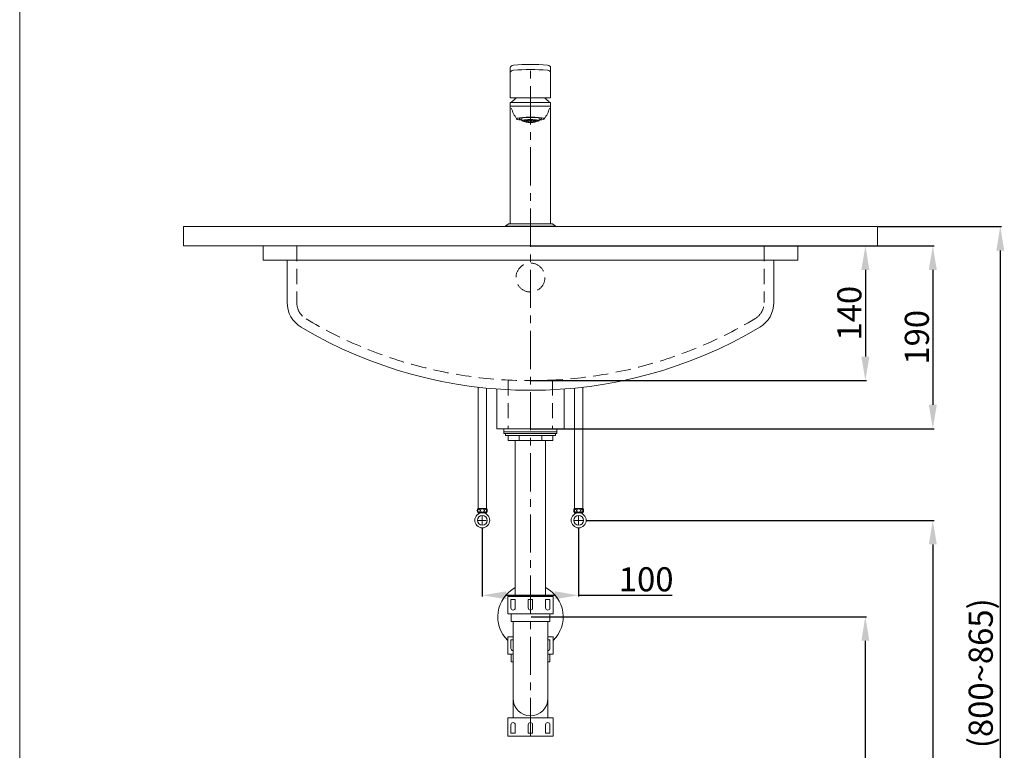
# Model space of a CAD drawing. Units: millimetres. Extents: x -2093 to 7, y 169 to 3171.
# Drawn here: x -2093 to -1071, y 913 to 1671 of the extents above; entities that cross this region are included whole.
import ezdxf

# ---------------------------------------------------------------- set-up
doc = ezdxf.new("R2010")
doc.units = ezdxf.units.MM
doc.linetypes.add('CENTER', pattern=[50.8, 31.75, -6.35, 6.35, -6.35])
doc.linetypes.add('HIDDEN', pattern=[9.525, 6.35, -3.175])
doc.layers.get('0').update_dxf_attribs({"lineweight": 15})
doc.layers.get('Defpoints').update_dxf_attribs({"color": 8})
for name, color, linetype, lineweight in [('C', 1, 'CENTER', 5), ('DIM', 3, 'Continuous', 5), ('I', 7, 'Continuous', 15), ('PH', 4, 'HIDDEN', 15), ('PV', 7, 'Continuous', 15), ('T', 7, 'Continuous', 5)]:
    doc.layers.add(name, color=color, linetype=linetype, lineweight=lineweight)
doc.styles.get("Standard").update_dxf_attribs({"font": 'arial.ttf'})
doc.dimstyles.new('ISO-25', dxfattribs={"dimtxt": 25, "dimasz": 25, "dimexe": 1.25, "dimexo": 0.625, "dimtad": 1, "dimtxsty": 'Standard', "dimcen": 2.5, "dimadec": 0, "dimazin": 0, "dimtfac": 1, "dimtmove": 0, "dimatfit": 3, "dimfxl": 1, "dimarcsym": 0})

# ---------------------------------------------------------------- blocks, each defined once
blk = doc.blocks.new('*D4')
at = {"layer": 'Defpoints', "color": 0, "transparency": 16777216}
for p in [(-1613.2, 1143.4), (-1513.2, 1143.4), (-1513.2, 1073.4)]:
    blk.add_point(p, dxfattribs=at)
at = {"layer": 'DIM', "color": 0, "lineweight": -2, "transparency": 16777216}
for p, q in [((-1613.2, 1142.8), (-1613.2, 1072.2)), ((-1513.2, 1142.8), (-1513.2, 1072.2)), ((-1588.2, 1073.4), (-1538.2, 1073.4)), ((-1513.2, 1073.4), (-1416.1, 1073.4))]:
    blk.add_line(p, q, dxfattribs=at)
at = {"layer": 'DIM', "color": 0, "transparency": 16777216}
for points in [[(-1588.2, 1077.6), (-1588.2, 1069.3), (-1613.2, 1073.4)], [(-1538.2, 1077.6), (-1538.2, 1069.3), (-1513.2, 1073.4)]]:
    blk.add_solid(points, dxfattribs=at)
at = {"layer": 'DIM', "color": 0, "transparency": 16777216, "insert": (-1443.1, 1086.8), "char_height": 25, "attachment_point": 5}
blk.add_mtext('100', dxfattribs=at)
blk = doc.blocks.new('*D9')
at = {"layer": 'Defpoints', "color": 0, "transparency": 16777216}
for p in [(-1563.2, 1436.2), (-1563.2, 1296.2), (-1215.6, 1296.2)]:
    blk.add_point(p, dxfattribs=at)
at = {"layer": 'DIM', "color": 0, "lineweight": -2, "transparency": 16777216}
for p, q in [((-1562.5, 1436.2), (-1214.4, 1436.2)), ((-1215.6, 1411.2), (-1215.6, 1321.2)), ((-1562.5, 1296.2), (-1214.4, 1296.2))]:
    blk.add_line(p, q, dxfattribs=at)
at = {"layer": 'DIM', "color": 0, "transparency": 16777216}
for points in [[(-1219.8, 1411.2), (-1211.5, 1411.2), (-1215.6, 1436.2)], [(-1219.8, 1321.2), (-1211.5, 1321.2), (-1215.6, 1296.2)]]:
    blk.add_solid(points, dxfattribs=at)
at = {"layer": 'DIM', "color": 0, "transparency": 16777216, "insert": (-1229, 1366.2), "char_height": 25, "attachment_point": 5, "rotation": 90}
blk.add_mtext('140', dxfattribs=at)
blk = doc.blocks.new('*D10')
at = {"layer": 'Defpoints', "color": 0, "transparency": 16777216}
for p in [(-1563.2, 1436.2), (-1563.2, 1246.2), (-1145.7, 1246.2)]:
    blk.add_point(p, dxfattribs=at)
at = {"layer": 'DIM', "color": 0, "lineweight": -2, "transparency": 16777216}
for p, q in [((-1562.5, 1436.2), (-1144.4, 1436.2)), ((-1145.7, 1411.2), (-1145.7, 1271.2)), ((-1562.5, 1246.2), (-1144.4, 1246.2))]:
    blk.add_line(p, q, dxfattribs=at)
at = {"layer": 'DIM', "color": 0, "transparency": 16777216}
for points in [[(-1149.8, 1411.2), (-1141.5, 1411.2), (-1145.7, 1436.2)], [(-1149.8, 1271.2), (-1141.5, 1271.2), (-1145.7, 1246.2)]]:
    blk.add_solid(points, dxfattribs=at)
at = {"layer": 'DIM', "color": 0, "transparency": 16777216, "insert": (-1159, 1341.2), "char_height": 25, "attachment_point": 5, "rotation": 90}
blk.add_mtext('190', dxfattribs=at)
blk = doc.blocks.new('*D1')
at = {"layer": 'Defpoints', "color": 0, "transparency": 16777216}
for p in [(-1563.2, 1051.2), (-1319.6, 591.2), (-1215.7, 591.2)]:
    blk.add_point(p, dxfattribs=at)
at = {"layer": 'DIM', "color": 0, "lineweight": -2, "transparency": 16777216}
for p, q in [((-1562.5, 1051.2), (-1214.4, 1051.2)), ((-1215.7, 1026.2), (-1215.7, 616.2)), ((-1319, 591.2), (-1214.4, 591.2))]:
    blk.add_line(p, q, dxfattribs=at)
at = {"layer": 'DIM', "color": 0, "transparency": 16777216}
for points in [[(-1219.8, 1026.2), (-1211.5, 1026.2), (-1215.7, 1051.2)], [(-1219.8, 616.2), (-1211.5, 616.2), (-1215.7, 591.2)]]:
    blk.add_solid(points, dxfattribs=at)
at = {"layer": 'DIM', "color": 0, "transparency": 16777216, "insert": (-1229, 821.2), "char_height": 25, "attachment_point": 5, "rotation": 90}
blk.add_mtext('460', dxfattribs=at)
blk = doc.blocks.new('*D2')
at = {"layer": 'Defpoints', "color": 0, "transparency": 16777216}
for p in [(-1505.4, 1151.2), (-1180.7, 591.2), (-1145.7, 591.2)]:
    blk.add_point(p, dxfattribs=at)
at = {"layer": 'DIM', "color": 0, "lineweight": -2, "transparency": 16777216}
for p, q in [((-1504.7, 1151.2), (-1144.4, 1151.2)), ((-1145.7, 1126.2), (-1145.7, 616.2)), ((-1180.1, 591.2), (-1144.4, 591.2))]:
    blk.add_line(p, q, dxfattribs=at)
at = {"layer": 'DIM', "color": 0, "transparency": 16777216}
for points in [[(-1149.8, 1126.2), (-1141.5, 1126.2), (-1145.7, 1151.2)], [(-1149.8, 616.2), (-1141.5, 616.2), (-1145.7, 591.2)]]:
    blk.add_solid(points, dxfattribs=at)
at = {"layer": 'DIM', "color": 0, "transparency": 16777216, "insert": (-1159, 871.2), "char_height": 25, "attachment_point": 5, "rotation": 90}
blk.add_mtext('560', dxfattribs=at)
blk = doc.blocks.new('*D3')
at = {"layer": 'Defpoints', "color": 0, "transparency": 16777216}
for p in [(-1203.2, 1456.2), (-1563.2, 591.2), (-1075.7, 591.2)]:
    blk.add_point(p, dxfattribs=at)
at = {"layer": 'DIM', "color": 0, "lineweight": -2, "transparency": 16777216}
for p, q in [((-1202.5, 1456.2), (-1074.4, 1456.2)), ((-1075.7, 1431.2), (-1075.7, 616.2)), ((-1562.5, 591.2), (-1074.4, 591.2))]:
    blk.add_line(p, q, dxfattribs=at)
at = {"layer": 'DIM', "color": 0, "transparency": 16777216}
for points in [[(-1079.8, 1431.2), (-1071.5, 1431.2), (-1075.7, 1456.2)], [(-1079.8, 616.2), (-1071.5, 616.2), (-1075.7, 591.2)]]:
    blk.add_solid(points, dxfattribs=at)
at = {"layer": 'DIM', "color": 0, "transparency": 16777216, "insert": (-1092.7, 992.5), "char_height": 25, "attachment_point": 5, "rotation": 90}
blk.add_mtext('(800~865)', dxfattribs=at)

msp = doc.modelspace()

# ---------------------------------------------------------------- hatches: boundary and pattern name
h = msp.add_hatch()
h.set_pattern_fill('HEX', color=256, scale=0.2)
h.set_pattern_definition([(0, (-2061.0919, 734.7947), (0, 1.0998523), [0.635, -1.27]), (120, (-2061.0919, 734.7947), (-0.9525, -0.5499261), [0.635, -1.27]), (60, (-2060.4569, 734.7947), (-0.9525, 0.5499261), [0.635, -1.27])])
edge = h.paths.add_edge_path()
edge.add_ellipse((-1563.151, 1565.991), major_axis=(-8.9, 0), ratio=0.1311966, start_angle=180, end_angle=360)
edge.add_arc((-1563.151, 1587.717), 23.478, 247.723496, 292.276504)

# ---------------------------------------------------------------- linework, layer by layer
for p, q in [((-1584.051, 1589.789), (-1584.051, 1621.289)), ((-1542.251, 1589.789), (-1542.251, 1621.289)), ((-1542.251, 1589.789), (-1584.051, 1589.789)), ((-1584.051, 1585.007), (-1584.051, 1459.007)), ((-1542.251, 1585.007), (-1542.251, 1459.007)), ((-1542.251, 1581.005), (-1584.051, 1581.005)), ((-1572.051, 1568.949), (-1572.051, 1565.991)), ((-1554.251, 1565.991), (-1554.251, 1568.949)), ((-1589.02, 1456.707), (-1537.281, 1456.707)), ((-1586.42, 1458.8), (-1588.759, 1457.007)), ((-1585.811, 1459.007), (-1540.49, 1459.007)), ((-1539.881, 1458.8), (-1537.542, 1457.007)), ((-1590.651, 1246.213), (-1590.651, 1243.213)), ((-1590.651, 1246.213), (-1535.651, 1246.213)), ((-1590.651, 1243.213), (-1535.651, 1243.213)), ((-1590.651, 1243.213), (-1535.651, 1243.213)), ((-1590.651, 1243.213), (-1590.651, 1241.213)), ((-1590.651, 1241.213), (-1535.651, 1241.213)), ((-1589.151, 1241.213), (-1589.151, 1239.213)), ((-1589.151, 1239.213), (-1537.151, 1239.213)), ((-1586.451, 1239.213), (-1586.451, 1234.213)), ((-1574.801, 1234.213), (-1574.801, 1239.213)), ((-1551.501, 1234.213), (-1551.501, 1239.213)), ((-1539.851, 1239.213), (-1539.851, 1234.213)), ((-1537.151, 1241.213), (-1537.151, 1239.213)), ((-1535.651, 1246.213), (-1535.651, 1243.213)), ((-1535.651, 1243.213), (-1535.651, 1241.213)), ((-1586.451, 1234.213), (-1539.851, 1234.213)), ((-1578.901, 1234.213), (-1547.401, 1234.213)), ((-1578.907, 1069.213), (-1583.394, 1069.213)), ((-1583.394, 1069.213), (-1583.394, 1060.328)), ((-1581.151, 1072.213), (-1545.151, 1072.213)), ((-1578.907, 1060.328), (-1578.907, 1069.213)), ((-1565.394, 1069.213), (-1560.907, 1069.213)), ((-1565.394, 1060.328), (-1565.394, 1069.213)), ((-1560.907, 1069.213), (-1560.907, 1060.328)), ((-1547.394, 1069.213), (-1542.907, 1069.213)), ((-1547.394, 1060.328), (-1547.394, 1069.213)), ((-1542.907, 1069.213), (-1542.907, 1060.328)), ((-1581.151, 946.213), (-1581.151, 1046.213)), ((-1545.151, 946.213), (-1545.151, 1046.213)), ((-1581.151, 1027.213), (-1583.394, 1027.213)), ((-1583.394, 1027.213), (-1583.394, 1018.328)), ((-1545.151, 1027.213), (-1542.907, 1027.213)), ((-1542.907, 1027.213), (-1542.907, 1018.328)), ((-1583.394, 930.213), (-1583.394, 939.099)), ((-1578.907, 930.213), (-1583.394, 930.213)), ((-1578.907, 939.099), (-1578.907, 930.213)), ((-1565.394, 939.099), (-1565.394, 930.213)), ((-1565.394, 930.213), (-1560.907, 930.213)), ((-1560.907, 930.213), (-1560.907, 939.099)), ((-1547.394, 939.099), (-1547.394, 930.213)), ((-1547.394, 930.213), (-1542.907, 930.213)), ((-1542.907, 930.213), (-1542.907, 939.099))]:
    msp.add_line(p, q)
for points in [[(-1586.651, 1054.213), (-1539.651, 1054.213), (-1539.651, 1072.213), (-1586.651, 1072.213)], [(-1583.151, 1046.213), (-1543.151, 1046.213), (-1543.151, 1054.213), (-1583.151, 1054.213)], [(-1586.651, 927.213), (-1539.651, 927.213), (-1539.651, 946.213), (-1586.651, 946.213)]]:
    msp.add_lwpolyline(points, close=True)
for points in [[(-1581.151, 1030.213), (-1586.651, 1030.213), (-1586.651, 1012.213), (-1581.151, 1012.213)], [(-1545.151, 1012.213), (-1539.651, 1012.213), (-1539.651, 1030.213), (-1545.151, 1030.213)], [(-1581.151, 1012.213), (-1583.151, 1012.213), (-1583.151, 1004.213), (-1581.151, 1004.213)], [(-1545.151, 1004.213), (-1543.151, 1004.213), (-1543.151, 1012.213), (-1545.151, 1012.213)]]:
    msp.add_lwpolyline(points)
for centre, radius, start, end in [((-1563.151, 1424.261), 200.204, 84.951787, 95.048213), ((-1563.151, 1418.967), 200.204, 84.951787, 95.048213), ((-1550.998, 1554.263), 44.413, 126.880607, 136.195057), ((-1575.304, 1554.263), 44.413, 43.804943, 53.119393), ((-1540.398, 1593.416), 45.022, 198.667418, 214.434735), ((-1585.903, 1593.416), 45.022, 325.565265, 341.332582), ((-1563.151, 1587.717), 23.478, 247.723496, 292.276504), ((-1563.151, 1583.616), 19.745, 243.207879, 296.792121), ((-1588.151, 1456.213), 1, 127.47618, 180), ((-1585.811, 1458.007), 1, 90, 127.47618), ((-1540.49, 1458.007), 1, 52.52382, 90), ((-1538.151, 1456.213), 1, 0, 52.52382), ((-1563.151, 1051.213), 34, 117.596073, 226.276691), ((-1563.151, 1051.213), 34, 313.723309, 62.403927), ((-1581.151, 1060.328), 2.244, 180, 0), ((-1563.151, 1060.328), 2.244, 180, 0), ((-1545.151, 1060.328), 2.244, 180, 0), ((-1581.151, 1018.328), 2.244, 180, 270), ((-1545.151, 1018.328), 2.244, 270, 0), ((-1563.151, 966.205), 18, 180, 360), ((-1581.151, 939.099), 2.244, 0, 180), ((-1563.151, 939.099), 2.244, 0, 180), ((-1545.151, 939.099), 2.244, 0, 180)]:
    msp.add_arc(centre, radius, start, end)
at = {"extrusion": (0, 0, -1)}
for centre in [(-1579.485, 1621.289), (-1579.485, 1615.995)]:
    msp.add_ellipse(centre, major_axis=(4.566, 0), ratio=0.54754109, start_param=3.14159265, end_param=4.42760991, dxfattribs=at)
for centre, major_axis, ratio, start_param, end_param in [((-1546.817, 1621.289), (-4.566, 0), 0.54754109, 3.14159265, 4.42760991), ((-1546.817, 1615.995), (-4.566, 0), 0.54754109, 3.14159265, 4.42760991), ((-1563.151, 1567.958), (-14.38, 0), 0.1312161, 2.23815712, 7.18662084), ((-1563.151, 1567.958), (-11.88, 0), 0.1312202, 2.41758671, 7.00719125), ((-1563.151, 1568.949), (-8.9, 0), 0.1311966, 6.24712165, 6.28318531), ((-1563.151, 1565.991), (-8.9, 0), 0.1311966, 3.14159265, 6.28318531), ((-1563.151, 1568.949), (-8.9, 0), 0.1311966, 3.14159265, 3.17765631)]:
    msp.add_ellipse(centre, major_axis=major_axis, ratio=ratio, start_param=start_param, end_param=end_param)
at = {"layer": 'C', "ltscale": 1.25}
msp.add_line((-1563.151, 927.213), (-1563.151, 1624.465), dxfattribs=at)
at = {"layer": 'C'}
for p, q in [((-1613.151, 1147.013), (-1613.151, 1155.413)), ((-1513.151, 1147.013), (-1513.151, 1155.413)), ((-1617.351, 1151.213), (-1608.951, 1151.213)), ((-1508.951, 1151.213), (-1517.351, 1151.213))]:
    msp.add_line(p, q, dxfattribs=at)
at = {"layer": 'I'}
for p, q in [((-2093.151, 201.213), (-2093.151, 3170.91)), ((-1542.251, 1585.007), (-1584.051, 1585.007))]:
    msp.add_line(p, q, dxfattribs=at)
at = {"layer": 'PH', "ltscale": 2.5}
for p, q in [((-1805.651, 1436.213), (-1805.651, 1377.416)), ((-1320.651, 1436.213), (-1320.651, 1377.416)), ((-1586.151, 1296.795), (-1586.151, 1246.213)), ((-1540.151, 1296.795), (-1540.151, 1246.213))]:
    msp.add_line(p, q, dxfattribs=at)
msp.add_circle((-1563.151, 1403.213), 15, dxfattribs=at)
for centre, radius, start, end in [((-1785.651, 1377.416), 20, 180, 239.240087), ((-1340.651, 1377.416), 20, 300.759913, 0), ((-1563.151, 1751.258), 455.045, 239.240087, 300.759913)]:
    msp.add_arc(centre, radius, start, end, dxfattribs=at)
at = {"layer": 'PV'}
for p, q in [((-1283.151, 1436.213), (-1843.151, 1436.213)), ((-1840.651, 1436.213), (-1285.651, 1436.213)), ((-1840.651, 1436.213), (-1840.651, 1421.213)), ((-1285.651, 1436.213), (-1285.651, 1421.213)), ((-1285.651, 1421.213), (-1840.651, 1421.213)), ((-1815.651, 1421.213), (-1815.651, 1377.416)), ((-1310.651, 1421.213), (-1310.651, 1377.416)), ((-1598.151, 1287.532), (-1598.151, 1246.213)), ((-1528.151, 1287.532), (-1528.151, 1246.213)), ((-1528.151, 1246.213), (-1598.151, 1246.213)), ((-1578.901, 1072.213), (-1578.901, 1234.213)), ((-1547.401, 1072.213), (-1547.401, 1234.213))]:
    msp.add_line(p, q, dxfattribs=at)
at = {"layer": 'PV', "color": 7}
for p, q in [((-1617.359, 1289.383), (-1617.359, 1163.519)), ((-1608.942, 1288.473), (-1608.942, 1163.519)), ((-1517.359, 1288.473), (-1517.359, 1163.519)), ((-1508.942, 1289.383), (-1508.942, 1163.519)), ((-1617.78, 1163.519), (-1608.521, 1163.519)), ((-1617.78, 1159.225), (-1613.151, 1159.225)), ((-1617.099, 1157.926), (-1617.099, 1159.225)), ((-1613.151, 1159.225), (-1608.521, 1159.225)), ((-1609.203, 1157.926), (-1609.203, 1159.225)), ((-1508.521, 1163.519), (-1517.78, 1163.519)), ((-1513.151, 1159.225), (-1517.78, 1159.225)), ((-1517.099, 1157.926), (-1517.099, 1159.225)), ((-1508.521, 1159.225), (-1513.151, 1159.225)), ((-1509.203, 1157.926), (-1509.203, 1159.225))]:
    msp.add_line(p, q, dxfattribs=at)
for centre, radius in [((-1613.151, 1151.213), 7.787), ((-1613.151, 1151.213), 5.04), ((-1613.151, 1161.372), 1.836), ((-1513.151, 1151.213), 7.787), ((-1513.151, 1151.213), 5.04), ((-1513.151, 1161.372), 1.836)]:
    msp.add_circle(centre, radius, dxfattribs=at)
at = {"layer": 'PV'}
for centre, radius, start, end in [((-1785.651, 1377.416), 30, 180, 239.240087), ((-1340.651, 1377.416), 30, 300.759913, 0), ((-1563.151, 1751.258), 465.045, 239.240087, 300.759913)]:
    msp.add_arc(centre, radius, start, end, dxfattribs=at)
at = {"layer": 'PV', "color": 7}
for centre, start, end in [((-1613.683, 1161.372), 152.343226, 207.656774), ((-1612.618, 1161.372), 332.343226, 27.656774), ((-1513.683, 1161.372), 152.343226, 207.656774), ((-1512.618, 1161.372), 332.343226, 27.656774)]:
    msp.add_arc(centre, 4.626, start, end, dxfattribs=at)
for centre in [(-1616.513, 1161.278), (-1516.513, 1161.278)]:
    msp.add_ellipse(centre, major_axis=(0, -1.856), ratio=0.58962077, dxfattribs=at)
at = {"layer": 'PV', "color": 7, "extrusion": (0, 0, -1)}
for centre in [(-1609.789, 1161.278), (-1509.789, 1161.278)]:
    msp.add_ellipse(centre, major_axis=(0, -1.856), ratio=0.58962077, dxfattribs=at)
at = {"layer": 'T'}
for p, q in [((-1923.151, 1456.213), (-1203.151, 1456.213)), ((-1923.151, 1456.213), (-1923.151, 1436.213)), ((-1203.151, 1456.213), (-1203.151, 1436.213)), ((-1923.151, 1436.213), (-1843.151, 1436.213)), ((-1283.151, 1436.213), (-1203.151, 1436.213))]:
    msp.add_line(p, q, dxfattribs=at)

# ---------------------------------------------------------------- dimensions: what is measured, and where the dimension line sits
at = {"layer": 'DIM'}
dim = msp.add_linear_dim(base=(-1075.651, 591.213), p1=(-1203.151, 1456.213), p2=(-1563.151, 591.213), angle=90, text='(800~<>)', dimstyle='ISO-25', dxfattribs=at)
dim.commit()
dim.dimension.update_dxf_attribs({"geometry": '*D3', "text_midpoint": (-1075.651, 992.507), "dimtype": 160})
for base, p2, picture, middle in [((-1215.649, 1296.213), (-1563.151, 1296.213), '*D9', (-1229.039, 1366.213)), ((-1145.652, 1246.213), (-1563.151, 1246.213), '*D10', (-1159.041, 1341.213))]:
    dim = msp.add_linear_dim(base=base, p1=(-1563.151, 1436.213), p2=p2, angle=90, dimstyle='ISO-25', dxfattribs=at)
    dim.commit()
    dim.dimension.update_dxf_attribs({"geometry": picture, "text_midpoint": middle})
for base, p1, p2, picture, middle in [((-1145.651, 591.213), (-1505.363, 1151.213), (-1180.749, 591.213), '*D2', (-1145.651, 871.213)), ((-1215.651, 591.213), (-1563.151, 1051.213), (-1319.625, 591.213), '*D1', (-1215.651, 821.213))]:
    dim = msp.add_linear_dim(base=base, p1=p1, p2=p2, angle=90, dimstyle='ISO-25', dxfattribs=at)
    dim.commit()
    dim.dimension.update_dxf_attribs({"geometry": picture, "text_midpoint": middle, "dimtype": 160})
dim = msp.add_linear_dim(base=(-1513.151, 1073.429), p1=(-1613.151, 1143.426), p2=(-1513.151, 1143.426), dimstyle='ISO-25', dxfattribs=at)
dim.commit()
dim.dimension.update_dxf_attribs({"geometry": '*D4', "text_midpoint": (-1443.149, 1073.429), "dimtype": 160})

doc.saveas('drawing.dxf')
